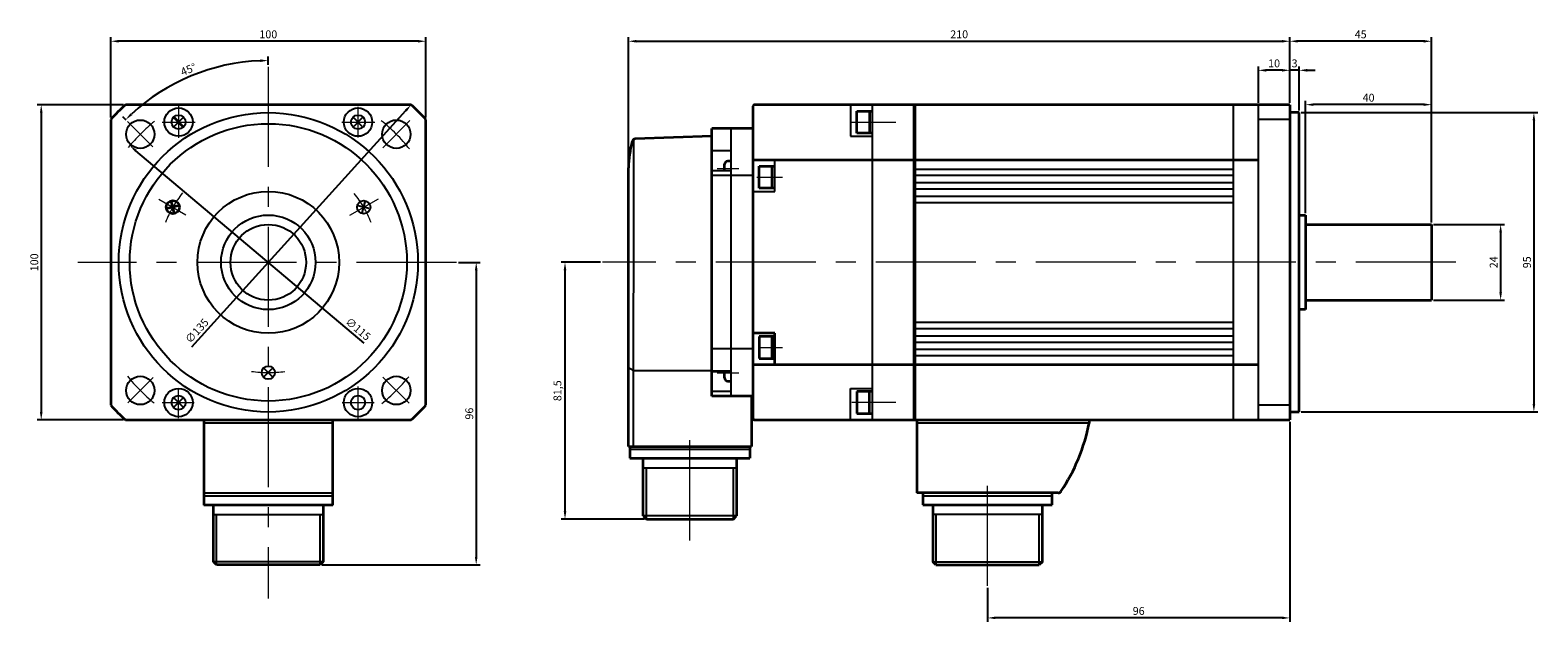
# Model space of a CAD drawing. Units: millimetres. Extents: x -294 to 641, y -244 to 266.
# Drawn here: x 163 to 641, y 78 to 266 of the extents above; entities that cross this region are included whole.
import ezdxf

# ---------------------------------------------------------------- set-up
doc = ezdxf.new("R2010")
doc.units = ezdxf.units.MM
doc.linetypes.add('MITTE', pattern=[50.8, 31.75, -6.35, 6.35, -6.35])
doc.layers.get('0').update_dxf_attribs({"lineweight": 35})
doc.layers.get('Defpoints').update_dxf_attribs({"color": 6, "lineweight": 15})
for name, color, linetype, lineweight in [('Bemaßung', 6, 'Continuous', 15), ('Innenkanten', 1, 'Continuous', 25), ('Mittellinie', 3, 'MITTE', 18)]:
    doc.layers.add(name, color=color, linetype=linetype, lineweight=lineweight)
doc.dimstyles.new('ISO-25', dxfattribs={"dimtxt": 2.5, "dimasz": 2.5, "dimexe": 1.25, "dimexo": 0.625, "dimtad": 1, "dimtxsty": 'Standard', "dimcen": 2.5, "dimadec": 0, "dimazin": 0, "dimtfac": 1, "dimtmove": 0, "dimatfit": 3, "dimfxl": 0, "dimarcsym": 0})

# ---------------------------------------------------------------- blocks, each defined once
blk = doc.blocks.new('*D18')
at = {"layer": 'Bemaßung', "color": 0, "lineweight": -2}
for p, q in [((552.64, 243.11), (552.64, 254.66)), ((562.64, 243.11), (562.64, 254.66)), ((560.14, 253.41), (555.14, 253.41))]:
    blk.add_line(p, q, dxfattribs=at)
at = {"layer": 'Bemaßung', "color": 0}
for points in [[(555.14, 253.83), (555.14, 252.99), (552.64, 253.41)], [(560.14, 253.83), (560.14, 252.99), (562.64, 253.41)]]:
    blk.add_solid(points, dxfattribs=at)
at = {"layer": 'Defpoints', "color": 0}
for p in [(552.64, 253.41), (552.64, 242.49), (562.64, 242.49)]:
    blk.add_point(p, dxfattribs=at)
at = {"layer": 'Bemaßung', "color": 0, "insert": (557.64, 255.29), "char_height": 2.5, "attachment_point": 5}
blk.add_mtext('10', dxfattribs=at)
blk = doc.blocks.new('*D19')
at = {"layer": 'Bemaßung', "color": 0, "lineweight": -2}
for p, q in [((562.64, 243.11), (562.64, 254.66)), ((565.64, 240.61), (565.64, 254.66)), ((560.14, 253.41), (557.64, 253.41)), ((565.64, 253.41), (562.64, 253.41)), ((568.14, 253.41), (570.64, 253.41))]:
    blk.add_line(p, q, dxfattribs=at)
at = {"layer": 'Bemaßung', "color": 0}
for points in [[(560.14, 253.83), (560.14, 252.99), (562.64, 253.41)], [(568.14, 253.83), (568.14, 252.99), (565.64, 253.41)]]:
    blk.add_solid(points, dxfattribs=at)
at = {"layer": 'Defpoints', "color": 0}
for p in [(562.64, 253.41), (562.64, 242.49), (565.64, 239.99)]:
    blk.add_point(p, dxfattribs=at)
at = {"layer": 'Bemaßung', "color": 0, "insert": (564.14, 255.29), "char_height": 2.5, "attachment_point": 5}
blk.add_mtext('3', dxfattribs=at)
blk = doc.blocks.new('*D20')
at = {"layer": 'Bemaßung', "color": 0, "lineweight": -2}
for p, q in [((567.64, 208.11), (567.64, 243.76)), ((605.14, 242.51), (570.14, 242.51)), ((607.64, 205.11), (607.64, 243.76))]:
    blk.add_line(p, q, dxfattribs=at)
at = {"layer": 'Bemaßung', "color": 0}
for points in [[(570.14, 242.93), (570.14, 242.1), (567.64, 242.51)], [(605.14, 242.93), (605.14, 242.1), (607.64, 242.51)]]:
    blk.add_solid(points, dxfattribs=at)
at = {"layer": 'Defpoints', "color": 0}
for p in [(567.64, 242.51), (567.64, 207.49), (607.64, 204.49)]:
    blk.add_point(p, dxfattribs=at)
at = {"layer": 'Bemaßung', "color": 0, "insert": (587.64, 244.39), "char_height": 2.5, "attachment_point": 5}
blk.add_mtext('40', dxfattribs=at)
blk = doc.blocks.new('*D21')
at = {"layer": 'Bemaßung', "color": 0, "lineweight": -2}
for p, q in [((562.64, 243.11), (562.64, 263.88)), ((607.64, 205.11), (607.64, 263.88)), ((605.14, 262.63), (565.14, 262.63))]:
    blk.add_line(p, q, dxfattribs=at)
at = {"layer": 'Bemaßung', "color": 0}
for points in [[(565.14, 263.05), (565.14, 262.21), (562.64, 262.63)], [(605.14, 263.05), (605.14, 262.21), (607.64, 262.63)]]:
    blk.add_solid(points, dxfattribs=at)
at = {"layer": 'Defpoints', "color": 0}
for p in [(562.64, 262.63), (562.64, 242.49), (607.64, 204.49)]:
    blk.add_point(p, dxfattribs=at)
at = {"layer": 'Bemaßung', "color": 0, "insert": (585.14, 264.51), "char_height": 2.5, "attachment_point": 5}
blk.add_mtext('45', dxfattribs=at)
blk = doc.blocks.new('*D22')
at = {"layer": 'Bemaßung', "color": 0, "lineweight": -2}
for p, q in [((352.64, 193.11), (352.64, 263.88)), ((562.64, 243.11), (562.64, 263.88)), ((355.14, 262.63), (560.14, 262.63))]:
    blk.add_line(p, q, dxfattribs=at)
at = {"layer": 'Bemaßung', "color": 0}
for points in [[(355.14, 263.05), (355.14, 262.21), (352.64, 262.63)], [(560.14, 263.05), (560.14, 262.21), (562.64, 262.63)]]:
    blk.add_solid(points, dxfattribs=at)
at = {"layer": 'Defpoints', "color": 0}
for p in [(562.64, 262.63), (562.64, 242.49), (352.64, 192.49)]:
    blk.add_point(p, dxfattribs=at)
at = {"layer": 'Bemaßung', "color": 0, "insert": (457.64, 264.51), "char_height": 2.5, "attachment_point": 5}
blk.add_mtext('210', dxfattribs=at)
blk = doc.blocks.new('*D23')
at = {"layer": 'Bemaßung', "color": 0, "lineweight": -2}
for p, q in [((608.27, 204.49), (630.82, 204.49)), ((629.57, 201.99), (629.57, 182.99)), ((608.27, 180.49), (630.82, 180.49))]:
    blk.add_line(p, q, dxfattribs=at)
at = {"layer": 'Bemaßung', "color": 0}
for points in [[(629.15, 201.99), (629.98, 201.99), (629.57, 204.49)], [(629.15, 182.99), (629.98, 182.99), (629.57, 180.49)]]:
    blk.add_solid(points, dxfattribs=at)
at = {"layer": 'Defpoints', "color": 0}
for p in [(607.64, 204.49), (607.64, 180.49), (629.57, 180.49)]:
    blk.add_point(p, dxfattribs=at)
at = {"layer": 'Bemaßung', "color": 0, "insert": (627.69, 192.49), "char_height": 2.5, "attachment_point": 5, "rotation": 90}
blk.add_mtext('24', dxfattribs=at)
blk = doc.blocks.new('*D24')
at = {"layer": 'Bemaßung', "color": 0, "lineweight": -2}
for p, q in [((566.27, 239.99), (641.38, 239.99)), ((640.13, 237.49), (640.13, 147.49)), ((566.27, 144.99), (641.38, 144.99))]:
    blk.add_line(p, q, dxfattribs=at)
at = {"layer": 'Bemaßung', "color": 0}
for points in [[(639.72, 237.49), (640.55, 237.49), (640.13, 239.99)], [(639.72, 147.49), (640.55, 147.49), (640.13, 144.99)]]:
    blk.add_solid(points, dxfattribs=at)
at = {"layer": 'Defpoints', "color": 0}
for p in [(565.64, 239.99), (565.64, 144.99), (640.13, 144.99)]:
    blk.add_point(p, dxfattribs=at)
at = {"layer": 'Bemaßung', "color": 0, "insert": (638.26, 192.49), "char_height": 2.5, "attachment_point": 5, "rotation": 90}
blk.add_mtext('95', dxfattribs=at)
blk = doc.blocks.new('*D25')
at = {"layer": 'Bemaßung', "color": 0, "lineweight": -2}
for p, q in [((562.64, 141.86), (562.64, 78.4)), ((466.64, 89.21), (466.64, 78.4)), ((560.14, 79.65), (469.14, 79.65))]:
    blk.add_line(p, q, dxfattribs=at)
at = {"layer": 'Bemaßung', "color": 0}
for points in [[(469.14, 80.07), (469.14, 79.24), (466.64, 79.65)], [(560.14, 80.07), (560.14, 79.24), (562.64, 79.65)]]:
    blk.add_solid(points, dxfattribs=at)
at = {"layer": 'Defpoints', "color": 0}
for p in [(562.64, 142.49), (466.64, 89.83), (466.64, 79.65)]:
    blk.add_point(p, dxfattribs=at)
at = {"layer": 'Bemaßung', "color": 0, "insert": (514.64, 81.53), "char_height": 2.5, "attachment_point": 5}
blk.add_mtext('96', dxfattribs=at)
blk = doc.blocks.new('*D27')
at = {"layer": 'Bemaßung', "color": 0, "lineweight": -2}
for p, q in [((188.27, 238.45), (188.27, 263.88)), ((288.27, 238.45), (288.27, 263.88)), ((285.77, 262.63), (190.77, 262.63))]:
    blk.add_line(p, q, dxfattribs=at)
at = {"layer": 'Bemaßung', "color": 0}
for points in [[(190.77, 263.05), (190.77, 262.21), (188.27, 262.63)], [(285.77, 263.05), (285.77, 262.21), (288.27, 262.63)]]:
    blk.add_solid(points, dxfattribs=at)
at = {"layer": 'Defpoints', "color": 0}
for p in [(188.27, 262.63), (188.27, 237.82), (288.27, 237.82)]:
    blk.add_point(p, dxfattribs=at)
at = {"layer": 'Bemaßung', "color": 0, "insert": (238.27, 264.51), "char_height": 2.5, "attachment_point": 5}
blk.add_mtext('100', dxfattribs=at)
blk = doc.blocks.new('*D28')
at = {"layer": 'Bemaßung', "color": 0, "lineweight": -2}
for p, q in [((192.3, 242.47), (164.91, 242.47)), ((166.16, 239.97), (166.16, 144.97)), ((192.3, 142.47), (164.91, 142.47))]:
    blk.add_line(p, q, dxfattribs=at)
at = {"layer": 'Bemaßung', "color": 0}
for points in [[(165.75, 239.97), (166.58, 239.97), (166.16, 242.47)], [(165.75, 144.97), (166.58, 144.97), (166.16, 142.47)]]:
    blk.add_solid(points, dxfattribs=at)
at = {"layer": 'Defpoints', "color": 0}
for p in [(192.92, 242.47), (166.16, 142.47), (192.92, 142.47)]:
    blk.add_point(p, dxfattribs=at)
at = {"layer": 'Bemaßung', "color": 0, "insert": (164.29, 192.47), "char_height": 2.5, "attachment_point": 5, "rotation": 90}
blk.add_mtext('100', dxfattribs=at)
blk = doc.blocks.new('*D30')
at = {"layer": 'Bemaßung', "color": 0, "lineweight": -2}
for p, q in [((238.27, 255.14), (238.27, 257.76)), ((193.16, 237.58), (192.1, 238.64))]:
    blk.add_line(p, q, dxfattribs=at)
blk.add_arc((238.27, 192.47), 64.04, 92.237, 132.7633, dxfattribs=at)
at = {"layer": 'Bemaßung', "color": 0}
for points in [[(235.76, 256.88), (235.77, 256.05), (238.27, 256.51)], [(195.08, 239.19), (194.5, 239.79), (192.99, 237.75)]]:
    blk.add_solid(points, dxfattribs=at)
at = {"layer": 'Defpoints', "color": 0}
for p in [(221.69, 254.33), (238.27, 254.52), (193.6, 237.14), (201.65, 229.09), (238.27, 85.81)]:
    blk.add_point(p, dxfattribs=at)
at = {"layer": 'Bemaßung', "color": 0, "insert": (213.04, 253.37), "char_height": 2.5, "attachment_point": 5, "rotation": 22.5002}
blk.add_mtext('45°', dxfattribs=at)
blk = doc.blocks.new('*D31')
at = {"layer": 'Bemaßung', "color": 0, "lineweight": -2}
blk.add_line((268.73, 166.82), (196.2, 227.91), dxfattribs=at)
at = {"layer": 'Bemaßung', "color": 0}
blk.add_solid([(196.47, 228.22), (195.93, 227.59), (194.29, 229.52)], dxfattribs=at)
at = {"layer": 'Defpoints', "color": 0}
for p in [(194.29, 229.52), (282.25, 155.43)]:
    blk.add_point(p, dxfattribs=at)
at = {"layer": 'Bemaßung', "color": 0, "insert": (266.59, 171.07), "char_height": 2.5, "attachment_point": 5, "rotation": 319.8942}
blk.add_mtext('∅115', dxfattribs=at)
blk = doc.blocks.new('*D32')
at = {"layer": 'Bemaßung', "color": 0, "lineweight": -2}
blk.add_line((213.99, 165.71), (281.93, 240.62), dxfattribs=at)
at = {"layer": 'Bemaßung', "color": 0}
blk.add_solid([(281.62, 240.9), (282.24, 240.34), (283.61, 242.47)], dxfattribs=at)
at = {"layer": 'Defpoints', "color": 0}
for p in [(283.61, 242.47), (192.92, 142.47)]:
    blk.add_point(p, dxfattribs=at)
at = {"layer": 'Bemaßung', "color": 0, "insert": (215.82, 170.52), "char_height": 2.5, "attachment_point": 5, "rotation": 47.7946}
blk.add_mtext('∅135', dxfattribs=at)
blk = doc.blocks.new('*D33')
at = {"layer": 'Bemaßung', "color": 0, "lineweight": -2}
for p, q in [((298.62, 192.47), (305.53, 192.47)), ((304.28, 189.97), (304.28, 98.97)), ((255.29, 96.47), (305.53, 96.47))]:
    blk.add_line(p, q, dxfattribs=at)
at = {"layer": 'Bemaßung', "color": 0}
for points in [[(303.86, 189.97), (304.7, 189.97), (304.28, 192.47)], [(303.86, 98.97), (304.7, 98.97), (304.28, 96.47)]]:
    blk.add_solid(points, dxfattribs=at)
at = {"layer": 'Defpoints', "color": 0}
for p in [(297.99, 192.47), (254.67, 96.47), (304.28, 96.47)]:
    blk.add_point(p, dxfattribs=at)
at = {"layer": 'Bemaßung', "color": 0, "insert": (302.41, 144.47), "char_height": 2.5, "attachment_point": 5, "rotation": 90}
blk.add_mtext('96', dxfattribs=at)
blk = doc.blocks.new('*D57')
at = {"layer": 'Bemaßung', "color": 0, "lineweight": -2}
for p, q in [((343.73, 192.49), (331.23, 192.49)), ((332.48, 113.49), (332.48, 189.99)), ((357.72, 110.99), (331.23, 110.99))]:
    blk.add_line(p, q, dxfattribs=at)
at = {"layer": 'Bemaßung', "color": 0}
for points in [[(332.07, 189.99), (332.9, 189.99), (332.48, 192.49)], [(332.07, 113.49), (332.9, 113.49), (332.48, 110.99)]]:
    blk.add_solid(points, dxfattribs=at)
at = {"layer": 'Defpoints', "color": 0}
for p in [(332.48, 192.49), (344.36, 192.49), (358.34, 110.99)]:
    blk.add_point(p, dxfattribs=at)
at = {"layer": 'Bemaßung', "color": 0, "insert": (330.4, 151.74), "char_height": 2.5, "attachment_point": 5, "rotation": 90}
blk.add_mtext('81,5', dxfattribs=at)

msp = doc.modelspace()

# ---------------------------------------------------------------- linework, layer by layer
for p, q in [((283.612, 242.474), (192.92, 242.474)), ((392.145, 241.989), (392.145, 142.989)), ((562.645, 242.489), (392.645, 242.489)), ((425.145, 233.489), (425.145, 240.489)), ((425.145, 240.489), (430.145, 240.489)), ((429.145, 240.489), (429.145, 233.489)), ((562.645, 242.489), (562.645, 142.489)), ((565.645, 239.989), (562.645, 239.989)), ((565.645, 144.989), (565.645, 239.989)), ((188.266, 237.82), (188.266, 147.129)), ((211.109, 235.632), (208.437, 238.304)), ((288.266, 147.129), (288.266, 237.82)), ((379.145, 149.989), (379.145, 234.989)), ((392.145, 234.989), (379.145, 234.989)), ((379.145, 232.489), (354.778, 231.638)), ((430.145, 233.489), (425.145, 233.489)), ((352.645, 134.089), (352.645, 222.489)), ((383.145, 221.469), (383.145, 223.602)), ((385.145, 224.602), (384.145, 224.602)), ((392.145, 224.989), (552.645, 224.989)), ((394.145, 215.989), (394.145, 222.989)), ((394.145, 222.989), (399.145, 222.989)), ((398.145, 222.989), (398.145, 215.989)), ((399.145, 215.989), (394.145, 215.989)), ((208.421, 208.236), (207.49, 211.713)), ((209.694, 210.44), (206.217, 209.509)), ((565.645, 207.489), (567.645, 207.489)), ((567.645, 207.489), (567.645, 177.489)), ((567.645, 204.489), (607.645, 204.489)), ((607.645, 204.489), (607.645, 180.489)), ((567.645, 177.489), (565.645, 177.489)), ((567.645, 180.489), (607.645, 180.489)), ((399.145, 169.989), (392.145, 169.989)), ((394.145, 168.989), (394.145, 161.989)), ((399.145, 168.989), (394.145, 168.989)), ((398.145, 168.989), (398.145, 161.989)), ((399.145, 159.989), (399.145, 169.989)), ((552.645, 159.989), (392.145, 159.989)), ((394.145, 161.989), (399.145, 161.989)), ((385.145, 157.83), (379.145, 157.83)), ((383.145, 155.814), (383.145, 157.83)), ((384.145, 154.814), (385.145, 154.814)), ((392.145, 149.989), (379.145, 149.989)), ((391.645, 149.989), (391.645, 134.089)), ((430.145, 151.489), (425.145, 151.489)), ((425.145, 151.489), (425.145, 144.489)), ((429.145, 144.489), (429.145, 151.489)), ((425.145, 144.489), (430.145, 144.489)), ((562.645, 144.989), (565.645, 144.989)), ((192.921, 142.474), (283.612, 142.474)), ((217.766, 142.474), (217.766, 115.474)), ((258.766, 115.474), (258.766, 142.474)), ((392.645, 142.489), (562.645, 142.489)), ((444.145, 142.489), (444.145, 119.289)), ((498.933, 142.489), (498.933, 141.489)), ((352.645, 134.089), (391.645, 134.089)), ((353.095, 134.089), (353.095, 130.289)), ((391.195, 134.089), (391.195, 130.289)), ((353.095, 130.289), (391.195, 130.289)), ((357.345, 111.989), (357.345, 130.289)), ((386.945, 130.289), (386.945, 111.989)), ((258.766, 115.474), (217.766, 115.474)), ((220.866, 97.474), (220.866, 115.474)), ((255.666, 115.474), (255.666, 97.474)), ((489.122, 119.289), (444.145, 119.289)), ((446.145, 119.289), (446.145, 115.489)), ((446.145, 115.489), (487.145, 115.489)), ((449.245, 115.489), (449.245, 97.489)), ((484.045, 97.489), (484.045, 115.489)), ((487.145, 115.489), (487.145, 119.289)), ((357.345, 111.989), (358.345, 110.989)), ((358.345, 110.989), (385.945, 110.989)), ((385.945, 110.989), (386.945, 111.989)), ((221.866, 96.474), (220.866, 97.474)), ((254.666, 96.474), (221.866, 96.474)), ((255.666, 97.474), (254.666, 96.474)), ((450.245, 96.489), (449.245, 97.489)), ((450.245, 96.489), (483.045, 96.489)), ((484.045, 97.489), (483.045, 96.489))]:
    msp.add_line(p, q)
msp.add_circle((207.956, 209.974), 2.1)
for centre, radius, start, end in [((238.266, 192.474), 67.5, 132.20546, 137.79457), ((238.266, 192.474), 67.5, 42.20544, 47.79456), ((392.645, 241.989), 0.5, 89.99998, 179.99996), ((382.693, 222.482), 30.049, 163.69281, 179.98667), ((354.813, 230.639), 1, 92.00074, 163.69218), ((384.145, 223.602), 1, 89.99998, 179.99996), ((384.145, 155.814), 1, 179.99998, 270.00003), ((238.266, 192.474), 67.5, 222.20541, 227.79453), ((238.266, 192.474), 67.5, 312.20545, 317.79456), ((392.645, 142.989), 0.5, 179.99998, 270.00003), ((440.059, 153.059), 60, 326.26072, 348.88198), ((489.122, 120.289), 1, 270.00002, 326.17148)]:
    msp.add_arc(centre, radius, start, end)
at = {"layer": 'Innenkanten'}
for p, q in [((423.145, 242.489), (423.145, 232.489)), ((430.145, 142.489), (430.145, 242.489)), ((443.145, 242.489), (443.145, 142.489)), ((443.645, 242.489), (443.645, 142.489)), ((544.645, 242.489), (544.645, 142.489)), ((552.645, 142.489), (552.645, 242.489)), ((208.443, 235.651), (211.105, 238.313)), ((268.12, 238.328), (265.409, 235.617)), ((268.124, 235.617), (265.413, 238.328)), ((385.145, 234.989), (385.145, 149.989)), ((562.645, 237.835), (552.645, 237.835)), ((354.2, 231.428), (354.145, 134.089)), ((423.145, 232.489), (430.145, 232.489)), ((385.145, 227.833), (379.145, 227.833)), ((385.145, 221.469), (379.145, 221.469)), ((399.145, 214.989), (399.145, 224.989)), ((443.645, 222.089), (544.645, 222.089)), ((392.145, 219.993), (379.145, 219.993)), ((443.645, 220.089), (544.645, 220.089)), ((443.645, 217.789), (544.645, 217.789)), ((443.645, 215.789), (544.645, 215.789)), ((268.111, 208.236), (269.043, 211.713)), ((392.145, 214.989), (399.145, 214.989)), ((443.645, 213.489), (544.645, 213.489)), ((443.645, 211.489), (544.645, 211.489)), ((270.316, 209.508), (266.839, 210.44)), ((443.645, 173.489), (544.645, 173.489)), ((443.645, 171.489), (544.645, 171.489)), ((443.645, 169.189), (544.645, 169.189)), ((392.145, 164.986), (379.145, 164.986)), ((443.645, 167.189), (544.645, 167.189)), ((443.645, 164.889), (544.645, 164.889)), ((443.645, 162.889), (544.645, 162.889)), ((236.994, 156.202), (239.539, 158.747)), ((236.994, 158.747), (239.539, 156.202)), ((354.145, 158.142), (352.645, 159.004)), ((354.145, 158.142), (379.145, 158.142)), ((208.401, 149.339), (211.145, 146.596)), ((208.402, 146.61), (211.134, 149.342)), ((385.145, 151.466), (379.145, 151.466)), ((423.145, 142.489), (423.145, 152.489)), ((423.145, 152.489), (430.145, 152.489)), ((562.645, 147.143), (552.645, 147.143)), ((258.766, 141.474), (217.766, 141.474)), ((498.933, 141.489), (444.145, 141.489)), ((391.195, 133.089), (353.095, 133.089)), ((357.345, 127.289), (386.945, 127.289)), ((358.345, 110.989), (358.345, 127.289)), ((385.945, 110.989), (385.945, 127.289)), ((258.766, 119.274), (217.766, 119.274)), ((258.766, 118.274), (217.766, 118.274)), ((487.145, 118.289), (446.145, 118.289)), ((220.866, 112.474), (255.666, 112.474)), ((221.866, 96.474), (221.866, 112.474)), ((254.666, 112.474), (254.666, 96.474)), ((386.945, 111.989), (357.345, 111.989)), ((484.045, 112.489), (449.245, 112.489)), ((450.245, 112.489), (450.245, 96.489)), ((483.045, 96.489), (483.045, 112.489)), ((255.666, 97.474), (220.866, 97.474)), ((449.245, 97.489), (484.045, 97.489))]:
    msp.add_line(p, q, dxfattribs=at)
for centre, radius in [((238.266, 192.474), 47.5), ((209.767, 236.975), 4.5), ((266.766, 236.974), 4.5), ((197.608, 233.133), 4.5), ((238.266, 192.474), 44), ((209.767, 236.975), 2.25), ((266.766, 236.974), 2.25), ((278.925, 233.133), 4.5), ((238.266, 192.474), 22.5), ((268.577, 209.974), 2.1), ((238.266, 192.474), 15), ((238.266, 192.474), 12), ((238.266, 157.474), 2.1), ((197.608, 151.816), 4.5), ((278.925, 151.816), 4.5), ((209.766, 147.974), 4.5), ((209.766, 147.974), 2.25), ((266.766, 147.974), 4.5), ((266.766, 147.974), 2.25)]:
    msp.add_circle(centre, radius, dxfattribs=at)
at = {"layer": 'Mittellinie'}
for p, q in [((238.266, 254.516), (238.266, 85.813)), ((209.766, 242.039), (209.766, 232.024)), ((266.766, 232.14), (266.766, 241.779)), ((193.598, 237.143), (201.65, 229.091)), ((204.577, 236.974), (215.094, 236.974)), ((261.641, 236.974), (272.088, 236.974)), ((283.24, 237.449), (274.653, 228.861)), ((423.536, 236.989), (437.486, 236.989)), ((387.637, 222.102), (380.815, 222.102)), ((393.399, 219.489), (401.566, 219.489)), ((203.559, 212.512), (212.106, 207.578)), ((264.205, 207.45), (273.226, 212.658)), ((297.991, 192.474), (177.823, 192.474)), ((615.3, 192.489), (344.356, 192.489)), ((394.244, 165.489), (401.566, 165.489)), ((193.656, 147.864), (201.708, 155.916)), ((283.004, 147.737), (274.684, 156.056)), ((387.637, 157.314), (380.815, 157.314)), ((209.766, 143.048), (209.766, 152.589)), ((266.766, 142.916), (266.766, 153.104)), ((204.581, 147.974), (214.723, 147.974)), ((261.706, 147.974), (271.895, 147.974)), ((437.486, 147.989), (423.536, 147.989)), ((372.145, 104.246), (372.145, 137.548)), ((466.645, 89.831), (466.645, 126.624))]:
    msp.add_line(p, q, dxfattribs=at)
for radius, start, end in [(57.5, 128.963, 140.62245), (57.5, 38.72303, 51.41241), (35, 141.00304, 158.88208), (35, 21.228, 38.70202), (57.5, 218.89596, 230.90438), (35, 261.22801, 278.70201), (57.5, 308.76505, 320.83941)]:
    msp.add_arc((238.266, 192.474), radius, start, end, dxfattribs=at)

# ---------------------------------------------------------------- dimensions: what is measured, and where the dimension line sits
at = {"layer": 'Bemaßung'}
for base, p1, p2, picture, middle in [((188.266, 262.631), (288.266, 237.82), (188.266, 237.82), '*D27', (238.266, 264.506)), ((562.645, 262.631), (352.645, 192.489), (562.645, 242.489), '*D22', (457.645, 264.506)), ((562.645, 262.631), (607.645, 204.489), (562.645, 242.489), '*D21', (585.145, 264.506)), ((552.645, 253.411), (562.645, 242.489), (552.645, 242.489), '*D18', (557.645, 255.286)), ((562.645, 253.411), (565.645, 239.989), (562.645, 242.489), '*D19', (564.145, 255.286)), ((567.645, 242.515), (607.645, 204.489), (567.645, 207.489), '*D20', (587.645, 244.39)), ((466.645, 79.654), (562.645, 142.489), (466.645, 89.831), '*D25', (514.645, 81.529))]:
    dim = msp.add_linear_dim(base=base, p1=p1, p2=p2, dimstyle='ISO-25', dxfattribs=at)
    dim.commit()
    dim.dimension.update_dxf_attribs({"geometry": picture, "text_midpoint": middle})
dim = msp.add_angular_dim_2l(base=(221.693, 254.329), line1=((238.266, 254.516), (238.266, 85.813)), line2=((193.598, 237.143), (201.65, 229.091)), dimstyle='ISO-25', dxfattribs=at)
dim.commit()
dim.dimension.update_dxf_attribs({"geometry": '*D30', "text_midpoint": (213.043, 253.369)})
for base, p1, p2, picture, middle in [((166.164, 142.474), (192.92, 242.474), (192.921, 142.474), '*D28', (164.289, 192.474)), ((640.134, 144.989), (565.645, 239.989), (565.645, 144.989), '*D24', (638.259, 192.489)), ((629.568, 180.489), (607.645, 204.489), (607.645, 180.489), '*D23', (627.693, 192.489)), ((304.282, 96.474), (297.991, 192.474), (254.666, 96.474), '*D33', (302.407, 144.474)), ((332.484, 192.489), (358.345, 110.989), (344.356, 192.489), '*D57', (330.4, 151.739))]:
    dim = msp.add_linear_dim(base=base, p1=p1, p2=p2, angle=90, dimstyle='ISO-25', dxfattribs=at)
    dim.commit()
    dim.dimension.update_dxf_attribs({"geometry": picture, "text_midpoint": middle})
for p1, p2, picture, middle in [((192.92, 142.474), (283.612, 242.474), '*D32', (217.209, 169.256)), ((282.246, 155.433), (194.287, 229.516), '*D31', (265.383, 169.635))]:
    dim = msp.add_diameter_dim_2p(p1=p1, p2=p2, dimstyle='ISO-25', override={"dimtmove": 1}, dxfattribs=at)
    dim.commit()
    dim.dimension.update_dxf_attribs({"geometry": picture, "text_midpoint": middle, "dimtype": 163})

doc.saveas('drawing.dxf')
